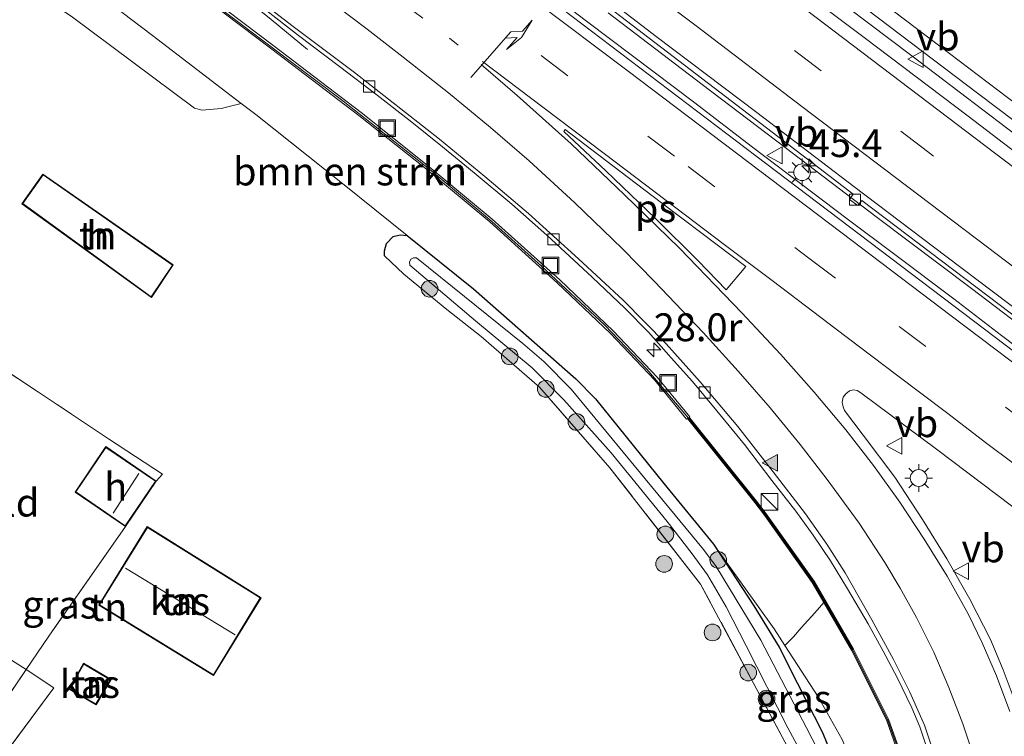
# Model space of a CAD drawing. Units: metres. Extents: x 153541 to 160000, y 462499 to 468753.
# Drawn here: x 158346 to 158434, y 464717 to 464781 of the extents above; entities that cross this region are included whole.
import ezdxf
from ezdxf.enums import TextEntityAlignment as Align

# ---------------------------------------------------------------- set-up
doc = ezdxf.new("R2010")
doc.units = ezdxf.units.M
for name, pattern in [('IE-TERREINAFSCHEIDING', [10, 8, -2]), ('VW-1-3_STREEP', [4, 1, -3]), ('VW-3-9_STREEP', [12, 3, -9])]:
    doc.linetypes.add(name, pattern=pattern)
doc.layers.get('0').update_dxf_attribs({"lineweight": 25})
for name, color, linetype, lineweight in [('B-ME-AM-KILOMETR-S-B1', 7, 'Continuous', 18), ('B-ME-BV-GELEIDECONSTRUCTIE-GELEIDERAIL-L-B1', 213, 'BV-GELEIDERAIL', 18), ('B-ME-GR-BOMENSTRUIKEN-GV-B6', 93, 'Continuous', 18), ('B-ME-GR-BOOM-S-B1', 93, 'Continuous', 18), ('B-ME-GW-INSTEEKWATERGANG-L-B1', 10, 'Continuous', 25), ('B-ME-GW-TEENLIJN-L-B1', 93, 'Continuous', 18), ('B-ME-IE-GRASLAND-GV-B6', 93, 'Continuous', 18), ('B-ME-IE-GRONDWERKLIJN-GROND_INGERICHT-GV-B6', 253, 'Continuous', 18), ('B-ME-IE-INRICHTINGSELEMENT-S-B1', 253, 'Continuous', 18), ('B-ME-IE-MEUBILAIR_WEGMEUBILAIR-LICHTMAST-S-B1', 8, 'Continuous', 18), ('B-ME-IE-TERREINAFSCHEIDING-DOORGANG-L-B1', 8, 'IE-TERREINAFSCHEIDING-KUNSTMATIG-OPEN', 18), ('B-ME-IE-TERREINAFSCHEIDING-RASTERHEKWERK-L-B1', 8, 'IE-TERREINAFSCHEIDING', 18), ('B-ME-KG-KADASTRAAL-DAKRAND-L-B1', 13, 'Continuous', 18), ('B-ME-KG-KADASTRAAL-NOKLIJN-L-B1', 13, 'Continuous', 18), ('B-ME-KW-GELUIDSWERING-GV-B6', 8, 'Continuous', 18), ('B-ME-KW-SCHERM-L-B1', 8, 'Continuous', 18), ('B-ME-OG-BEBOUWING-GV-B6', 173, 'Continuous', 18), ('B-ME-OG-WATER-GV-B6', 153, 'Continuous', 18), ('B-ME-VH-VERH_SOORT-BETON-OVERIG-GV-B6', 8, 'IE-TERREINAFSCHEIDING-NATUURLIJK-HOUTWAL', 18), ('B-ME-VH-VERH_SOORT-BITUMEN-GV-B6', 8, 'IE-TERREINAFSCHEIDING-NATUURLIJK-HOUTWAL', 18), ('B-ME-VV-KOLK-S-B1', 8, 'Continuous', 18), ('B-ME-VW-MARKERING-13STREEP-045-L-B1', 255, 'VW-1-3_STREEP', 18), ('B-ME-VW-MARKERING-39STREEP-015-L-B1', 255, 'VW-3-9_STREEP', 18), ('B-ME-VW-MARKERING-PIJLRE750-S-B1', 7, 'Continuous', 18), ('B-ME-VW-MARKERING-STREEP-015-L-B1', 7, 'Continuous', 18), ('B-ME-VW-MARKERING-VLAKMARK-GV-B6', 7, 'Continuous', 18), ('B-ME-VW-MARKERING-VLAKMARK-S-B1', 7, 'Continuous', 18), ('B-ME-VW-MEUBILAIR_WEGMEUBILAIR-VERKEERSBORD-S-B1', 8, 'Continuous', 18)]:
    doc.layers.add(name, color=color, linetype=linetype, lineweight=lineweight)
doc.styles.add('NLCS-ISO', font='NLCS-ISO.TTF')
doc.linetypes.add('BV-GELEIDERAIL', pattern='A,10,-3,[108,NLCS.SHX,S=1,R=0,X=0,Y=0],-3', length=16)
doc.linetypes.add('IE-TERREINAFSCHEIDING-KUNSTMATIG-OPEN', pattern='A,7,-1.5,[67,NLCS.SHX,S=0.75,R=0,X=0,Y=0],-1.5', length=10)
doc.linetypes.add('IE-TERREINAFSCHEIDING-NATUURLIJK-HOUTWAL', pattern='A,7,-1.5,[67,NLCS.SHX,S=0.75,R=45,X=0,Y=0],-1.5,7,-1.5,[70,NLCS.SHX,S=0.75,R=0,X=0,Y=0],-1.5', length=20)

# ---------------------------------------------------------------- blocks, each defined once
blk = doc.blocks.new('kast')
blk.add_line((-0.75, -0.75), (0.75, 0.75))
blk.add_lwpolyline([(-0.75, 0.75), (0.75, 0.75), (0.75, -0.75), (-0.75, -0.75)], close=True)
blk = doc.blocks.new('put')
for p, q in [((0.75, 0.75), (-0.75, 0.75)), ((-0.75, 0.75), (-0.75, -0.75)), ((0.75, -0.75), (0.75, 0.75)), ((-0.75, -0.75), (0.75, -0.75))]:
    blk.add_line(p, q)
blk.add_lwpolyline([(-0.625, 0.625), (0.625, 0.625), (0.625, -0.625), (-0.625, -0.625)], close=True)
blk = doc.blocks.new('verkeersbord')
for p, q in [((0, 0.75), (-0.75, -0.625)), ((0.75, -0.625), (0, 0.75)), ((-0.75, -0.625), (0.75, -0.625))]:
    blk.add_line(p, q)
blk = doc.blocks.new('boom')
blk.add_hatch(color=256).paths.add_polyline_path([(-0.75, 0, 1), (0.75, 0, 1)])
blk.add_circle((0, 0), 0.75)
blk = doc.blocks.new('hecto')
for p, q in [((0, 0.625), (-0.625, 0)), ((0, -0.625), (0, 0.625)), ((-0.625, 0), (0.625, 0)), ((0.625, 0), (0, -0.625))]:
    blk.add_line(p, q)
blk = doc.blocks.new('kolk')
blk.add_lwpolyline([(-0.5, -0.5), (0.5, -0.5), (0.5, 0.5), (-0.5, 0.5)], close=True)
blk = doc.blocks.new('verfsymbol')
for color in [252, 253]:
    blk.add_hatch(color=color).paths.add_polyline_path([(0.75, -0.625), (0, 0.75), (-0.75, -0.625)])
blk.add_lwpolyline([(0.75, -0.625), (0, 0.75), (-0.75, -0.625)], close=True)
blk = doc.blocks.new('lantaarnpaal')
for p, q in [((0, 0.75), (0, 1.25)), ((-0.75, 0), (-1.25, 0)), ((-0.884, 0.884), (-0.53, 0.53)), ((0.53, 0.53), (0.884, 0.884)), ((0.75, 0), (1.25, 0)), ((-0.53, -0.53), (-0.884, -0.884)), ((0, -0.75), (0, -1.25)), ((0.53, -0.53), (0.884, -0.884))]:
    blk.add_line(p, q)
blk.add_circle((0, 0), 0.75)
blk = doc.blocks.new('pijlr')
for p, q in [((0, 0, 0.1), (5.45, 0, 0.1)), ((5.45, -0.75, 0.1), (4.7, 0, 0.1)), ((6.2, -0.75, 0.1), (5.45, 0, 0.1)), ((4, -0.75, 0.1), (5.45, -0.75, 0.1)), ((5.7, -1.05, 0.1), (4, -0.75, 0.1)), ((7.5, -0.75, 0.1), (5.7, -1.05, 0.1)), ((7.5, -0.75, 0.1), (6.2, -0.75, 0.1))]:
    blk.add_line(p, q)

msp = doc.modelspace()

# ---------------------------------------------------------------- linework, layer by layer
at = {"layer": 'B-ME-BV-GELEIDECONSTRUCTIE-GELEIDERAIL-L-B1'}
for points in [[(158371.387, 464778.824, 9.381), (158368.119, 464781.501, 9.588), (158366.017, 464783.201, 9.702), (158363.934, 464784.832, 9.782), (158360.805, 464787.33, 9.913), (158358.659, 464788.968, 9.965), (158356.593, 464790.542, 10.031), (158354.595, 464792.033, 10.075), (158351.386, 464794.378, 10.117), (158348.173, 464796.753, 10.181), (158345.021, 464799.17, 10.215), (158342.919, 464800.807, 10.239), (158340.772, 464802.476, 10.263), (158338.756, 464804.147, 10.316), (158338.266, 464804.543, 10.316), (158336.225, 464806.113, 10.355)], [(158571.012, 464667.959, 8.23), (158564.658, 464672.77, 8.337), (158559.342, 464676.801, 8.396), (158551.832, 464682.471, 8.489), (158543.372, 464688.855, 8.671), (158534.748, 464695.362, 8.817), (158526.206, 464701.87, 8.952), (158517.829, 464708.242, 9.066), (158508.25, 464715.514, 9.248), (158499.802, 464721.923, 9.42), (158490.097, 464729.262, 9.581), (158480.634, 464736.475, 9.711), (158474.36, 464741.24, 9.81), (158468.005, 464746.048, 9.928), (158459.526, 464752.463, 10.03), (158450.065, 464759.688, 10.135), (158443.697, 464764.572, 10.206), (158434.133, 464771.795, 10.311), (158425.638, 464778.259, 10.426), (158416.035, 464785.528, 10.5)], [(158392.186, 464784.632, 10.472), (158396.448, 464781.354, 10.426), (158400.682, 464778.161, 10.407), (158406.031, 464774.117, 10.368), (158411.347, 464770.051, 10.316), (158416.63, 464766.044, 10.254), (158419.833, 464763.625, 10.222), (158424.11, 464760.407, 10.187), (158429.42, 464756.416, 10.149), (158433.704, 464753.147, 10.097), (158437.97, 464749.899, 10.078)], [(158439.486, 464750.88, 10.129), (158431.011, 464757.347, 10.213), (158422.518, 464763.737, 10.299), (158414.277, 464770.019, 10.341), (158406.816, 464775.674, 10.384), (158398.377, 464782.12, 10.415)]]:
    msp.add_polyline3d(points, dxfattribs=at)
at = {"layer": 'B-ME-GR-BOMENSTRUIKEN-GV-B6'}
for points in [[(158350.17, 464781.823, 4.895), (158340.808, 464787.974, 4.675), (158339.018, 464790.239, 4.72), (158338.681, 464791.192, 4.772), (158338.874, 464793.717, 5.045), (158347.57, 464787.614, 5.173), (158357.465, 464780.068, 5.161), (158365.447, 464773.959, 5.166), (158363.634, 464773.532, 5.109), (158361.934, 464773.373, 5.088), (158361.248, 464773.55, 5.067), (158350.17, 464781.823, 4.895)], [(158352.788, 464790.52, 9.542), (158368.198, 464778.835, 9.486), (158375.99, 464772.896, 9.414), (158381.918, 464768.183, 9.38), (158387.746, 464763.332, 9.346), (158393.805, 464757.875, 9.286), (158398.594, 464753.326, 9.196), (158402.542, 464749.159, 9.086), (158405.426, 464745.621, 8.988), (158405.507, 464745.679, 8.988), (158411.542, 464738.134, 8.915), (158412.416, 464736.993, 8.899), (158416.702, 464730.964, 8.847), (158417.75, 464729.16, 8.81), (158416.944, 464728.223, 7.644), (158415.717, 464726.875, 6.181), (158415.031, 464726.076, 5.164), (158414.245, 464725.31, 4.832), (158413.292, 464726.784, 4.806), (158407.846, 464734.41, 4.856), (158403.379, 464739.851, 4.81), (158397.236, 464747.437, 4.93), (158395.483, 464749.236, 4.893), (158386.306, 464757.335, 4.985), (158380.342, 464762.125, 5.085), (158374.525, 464766.797, 5.183)], [(158374.525, 464766.797, 5.183), (158366.747, 464772.965, 5.167), (158365.447, 464773.959, 5.166), (158357.465, 464780.068, 5.161), (158347.57, 464787.614, 5.173)]]:
    msp.add_polyline3d(points, dxfattribs=at)
at = {"layer": 'B-ME-GW-INSTEEKWATERGANG-L-B1'}
msp.add_polyline3d([(158380.039, 464758.629, 5.03), (158378.31, 464760.288, 5.015), (158378.292, 464760.726, 5.015), (158378.475, 464761.391, 5.015), (158379.075, 464762.031, 5.015), (158379.712, 464762.172, 5.015), (158380.342, 464762.125, 5.085), (158386.306, 464757.335, 4.985), (158395.483, 464749.236, 4.893), (158397.236, 464747.437, 4.93), (158403.379, 464739.851, 4.81), (158407.846, 464734.41, 4.856), (158411.459, 464728.875, 4.755), (158413.719, 464725.155, 4.719), (158415.359, 464721.943, 4.647), (158417.62, 464717.483, 4.611), (158419.968, 464711.756, 4.546)], dxfattribs=at)
at = {"layer": 'B-ME-GW-TEENLIJN-L-B1'}
for points in [[(158380.342, 464762.125, 5.085), (158374.525, 464766.797, 5.183), (158366.747, 464772.965, 5.167), (158365.447, 464773.959, 5.166), (158357.465, 464780.068, 5.161), (158347.57, 464787.614, 5.173), (158338.874, 464793.717, 5.045), (158333.138, 464797.243, 4.732), (158328.494, 464799.999, 4.406), (158327.819, 464800.506, 4.348), (158327.356, 464801.09, 4.308), (158327.126, 464801.585, 4.308), (158327.189, 464802.152, 4.308), (158327.597, 464802.929, 4.308), (158327.987, 464803.529, 4.346)], [(158407.846, 464734.41, 4.856), (158413.292, 464726.784, 4.806), (158414.245, 464725.31, 4.832), (158417.223, 464720.707, 4.916), (158419.392, 464716.864, 4.8), (158420.489, 464714.228, 4.792), (158421.243, 464711.654, 4.767), (158422.256, 464706.637, 4.767), (158422.676, 464704.091, 4.767), (158422.713, 464701.92, 4.767), (158422.126, 464694.746, 4.726), (158421.829, 464693.129, 4.705), (158420.789, 464689.359, 4.705), (158419.198, 464685.014, 4.705), (158417.325, 464681.069, 4.694), (158414.048, 464675.919, 4.555), (158411.722, 464672.819, 4.502), (158409.022, 464669.867, 4.32), (158405.443, 464666.879, 4.234), (158401.361, 464664.41, 4.352), (158397.931, 464662.651, 4.48), (158392.495, 464661.203, 4.318)]]:
    msp.add_polyline3d(points, dxfattribs=at)
at = {"layer": 'B-ME-IE-GRASLAND-GV-B6'}
for points in [[(158476.175, 464720.298, 8.771), (158460.218, 464732.436, 8.971), (158434.026, 464752.289, 9.346), (158411.644, 464769.255, 9.506), (158381.269, 464792.342, 9.686)], [(158425.099, 464714.315, 8.509), (158423.538, 464718.691, 8.601), (158420.414, 464724.968, 8.721), (158416.87, 464731.073, 8.847), (158412.576, 464737.112, 8.899), (158411.7, 464738.257, 8.915), (158405.648, 464745.79, 8.988), (158405.705, 464745.84, 8.988), (158402.793, 464749.38, 9.086), (158398.83, 464753.562, 9.196), (158394.031, 464758.12, 9.286), (158387.965, 464763.584, 9.346), (158382.129, 464768.442, 9.38), (158376.195, 464773.16, 9.414), (158368.4, 464779.101, 9.486), (158352.99, 464790.786, 9.542)], [(158411.92, 464789.804, 9.905), (158431.547, 464774.884, 9.68), (158448.846, 464761.855, 9.54), (158468.421, 464746.896, 9.2), (158483.443, 464735.419, 9.005), (158504.301, 464719.739, 8.65), (158520.371, 464707.478, 8.18), (158536.224, 464695.518, 8.045), (158553.574, 464682.336, 7.805), (158569.208, 464670.539, 7.525), (158588.26, 464656, 7.225), (158603.537, 464644.506, 6.985), (158602.196, 464642.911, 7.007), (158586.147, 464655.129, 7.292), (158574.31, 464663.974, 7.457), (158557.596, 464676.56, 7.687), (158535.996, 464692.857, 8.146), (158514.175, 464709.475, 8.487), (158485.507, 464731.213, 9.007)], [(158485.507, 464731.213, 9.007), (158473.772, 464740.164, 9.162), (158469.579, 464743.442, 9.212), (158458.034, 464752.119, 9.367), (158448.902, 464759.058, 9.542), (158439.83, 464765.865, 9.607), (158430.708, 464772.815, 9.737), (158421.364, 464779.881, 9.797), (158411.385, 464787.392, 9.808)], [(158393.19, 464786.647, 9.736), (158417.29, 464768.182, 9.588), (158420.388, 464765.837, 9.558), (158420.061, 464765.335, 9.502), (158420.797, 464764.799, 9.484), (158421.156, 464765.255, 9.55), (158439.651, 464751.252, 9.368)], [(158364.085, 464785.162, 9.414), (158370.58, 464780.065, 9.411), (158374.26, 464777.282, 9.371), (158377.642, 464774.714, 9.378), (158380.75, 464772.294, 9.378), (158383.517, 464770.074, 9.393), (158386.36, 464767.753, 9.375), (158389.724, 464764.927, 9.342), (158392.887, 464762.13, 9.288), (158396.936, 464758.376, 9.195), (158399.889, 464755.593, 9.18), (158402.011, 464753.425, 9.097), (158404.051, 464751.134, 9.009), (158405.968, 464749.005, 9.02), (158408.133, 464746.379, 8.969), (158410.612, 464743.344, 8.914), (158413.082, 464740.125, 8.838), (158415.231, 464737.35, 8.784), (158416.793, 464735.195, 8.802), (158418.354, 464732.897, 8.766), (158419.876, 464730.391, 8.678), (158421.73, 464727.248, 8.637), (158423.077, 464724.805, 8.522), (158424.32, 464722.425, 8.513), (158425.632, 464719.703, 8.48), (158426.349, 464718.005, 8.485), (158427.12, 464715.762, 8.393)], [(158416.99, 464711.506, 4.696), (158406.68, 464730.815, 4.816), (158398.545, 464741.251, 4.937), (158392.21, 464748.508, 5.028), (158386.977, 464753.041, 5.02), (158383.906, 464755.473, 5.013), (158380.039, 464758.629, 5.03), (158378.31, 464760.288, 5.015), (158378.292, 464760.726, 5.015), (158378.475, 464761.391, 5.015), (158379.075, 464762.031, 5.015), (158379.712, 464762.172, 5.015), (158380.342, 464762.125, 5.085), (158386.306, 464757.335, 4.985), (158395.483, 464749.236, 4.893), (158397.236, 464747.437, 4.93), (158403.379, 464739.851, 4.81), (158407.846, 464734.41, 4.856), (158411.459, 464728.875, 4.755), (158413.719, 464725.155, 4.719), (158415.359, 464721.943, 4.647), (158417.62, 464717.483, 4.611), (158419.968, 464711.756, 4.546)], [(158418.75, 464712.923, 4.296), (158416.193, 464717.906, 4.332), (158412.085, 464725.77, 4.512), (158408.076, 464732.407, 4.519), (158406.937, 464733.911, 4.563), (158395.056, 464748.317, 4.829), (158392.596, 464750.8, 4.829), (158390.725, 464752.418, 4.836), (158381.19, 464760.103, 4.873), (158380.909, 464760.118, 4.866), (158380.666, 464759.978, 4.861), (158380.539, 464759.727, 4.858), (158380.57, 464759.448, 4.86), (158386.475, 464754.465, 4.841), (158391.558, 464750.227, 4.715), (158394.398, 464747.353, 4.701), (158398.644, 464742.608, 4.701), (158403.675, 464736.423, 4.512), (158405.937, 464733.541, 4.512), (158407.314, 464731.656, 4.491), (158408.961, 464728.775, 4.433), (158410.783, 464725.277, 4.419), (158414.503, 464717.922, 4.282), (158417.001, 464713.289, 4.181)], [(158435.009, 464720, 8.732), (158433.833, 464723.12, 8.825), (158432.702, 464725.851, 8.857), (158430.859, 464729.461, 8.935), (158428.787, 464733.092, 9.013), (158426.599, 464736.62, 9.104), (158424.107, 464740.405, 9.2), (158421.284, 464744.195, 9.219), (158419.589, 464746.396, 9.286), (158419.468, 464746.732, 9.277), (158419.392, 464747.162, 9.286), (158419.493, 464747.589, 9.301), (158419.712, 464747.904, 9.286), (158420.048, 464748.155, 9.272), (158420.41, 464748.249, 9.277), (158420.739, 464748.192, 9.267), (158421.058, 464747.996, 9.267), (158427.867, 464742.931, 9.224), (158436.042, 464736.724, 9.152)], [(158419.968, 464711.756, 4.546), (158417.62, 464717.483, 4.611), (158415.359, 464721.943, 4.647), (158413.719, 464725.155, 4.719), (158411.459, 464728.875, 4.755), (158407.846, 464734.41, 4.856), (158413.292, 464726.784, 4.806), (158414.245, 464725.31, 4.832), (158417.223, 464720.707, 4.916), (158419.392, 464716.864, 4.8), (158420.489, 464714.228, 4.792), (158421.243, 464711.654, 4.767), (158422.256, 464706.637, 4.767), (158419.557, 464708.154, 4.515), (158420.052, 464708.868, 4.525), (158420.258, 464709.687, 4.539), (158420.354, 464710.181, 4.546), (158419.968, 464711.756, 4.546)], [(158420.489, 464714.228, 4.792), (158419.392, 464716.864, 4.8), (158417.223, 464720.707, 4.916), (158414.245, 464725.31, 4.832), (158415.031, 464726.076, 5.164), (158415.717, 464726.875, 6.181), (158416.944, 464728.223, 7.644), (158417.75, 464729.16, 8.81), (158420.238, 464724.873, 8.721), (158423.354, 464718.613, 8.601), (158424.907, 464714.259, 8.509), (158426.223, 464708.614, 8.363), (158426.874, 464702.499, 8.251), (158424.105, 464705.011, 5.613), (158422.256, 464706.637, 4.767), (158421.243, 464711.654, 4.767), (158420.489, 464714.228, 4.792)], [(158328.671, 464697.227, 4.274), (158337.792, 464710.834, 4.386), (158346.151, 464723.14, 4.378), (158348.626, 464721.486, 4.386), (158341.9, 464712.447, 4.482), (158340.021, 464709.495, 4.448), (158332.359, 464697.946, 4.378), (158332.882, 464695.034, 4.374), (158341.9, 464689.64, 4.318), (158347.024, 464686.612, 4.39), (158352.063, 464684.583, 4.346), (158351.905, 464684.317, 4.248), (158346.905, 464686.336, 4.232), (158343.164, 464688.588, 4.248), (158338.285, 464691.451, 4.414), (158332.789, 464694.676, 4.281), (158330.651, 464696.01, 4.291), (158328.671, 464697.227, 4.274)]]:
    msp.add_polyline3d(points, dxfattribs=at)
at = {"layer": 'B-ME-IE-GRONDWERKLIJN-GROND_INGERICHT-GV-B6'}
for points in [[(158350.17, 464781.823, 4.895), (158361.248, 464773.55, 5.067), (158361.934, 464773.373, 5.088), (158363.634, 464773.532, 5.109), (158365.447, 464773.959, 5.166), (158366.747, 464772.965, 5.167), (158374.525, 464766.797, 5.183), (158380.342, 464762.125, 5.085), (158379.712, 464762.172, 5.015), (158379.075, 464762.031, 5.015), (158378.475, 464761.391, 5.015), (158378.292, 464760.726, 5.015), (158378.31, 464760.288, 5.015), (158380.039, 464758.629, 5.03), (158383.906, 464755.473, 5.013), (158386.977, 464753.041, 5.02), (158392.21, 464748.508, 5.028), (158398.545, 464741.251, 4.937), (158406.68, 464730.815, 4.816), (158416.99, 464711.506, 4.696)], [(158357.38, 464756.543, 4.969), (158359.34, 464759.471, 4.969), (158347.642, 464767.629, 4.969), (158345.755, 464764.964, 4.969), (158357.38, 464756.543, 4.969)], [(158329.611, 464734.066, 4.409), (158334.143, 464741.725, 4.439), (158339.463, 464750.802, 4.423), (158340.585, 464752.471, 4.703), (158350.206, 464746.06, 4.839), (158353.531, 464743.856, 4.864), (158358.39, 464740.687, 4.854), (158357.819, 464740.063, 4.39), (158353.274, 464743.157, 4.39), (158350.541, 464739.071, 4.39), (158355.05, 464735.977, 4.39), (158348.16, 464726.138, 4.348), (158346.151, 464723.14, 4.378), (158343.818, 464724.622, 4.409), (158329.611, 464734.066, 4.409)], [(158348.16, 464726.138, 4.348), (158355.05, 464735.977, 4.39), (158357.819, 464740.063, 4.39), (158358.39, 464740.687, 4.854), (158353.531, 464743.856, 4.864), (158350.206, 464746.06, 4.839), (158340.585, 464752.471, 4.703)], [(158352.649, 464728.922, 4.288), (158362.964, 464722.61, 4.564), (158367.221, 464729.595, 4.534), (158357.006, 464735.98, 4.312), (158352.649, 464728.922, 4.288)], [(158313.435, 464706.762, 4.341), (158326.008, 464727.976, 4.386), (158329.611, 464734.066, 4.409), (158343.818, 464724.622, 4.409), (158346.151, 464723.14, 4.378), (158337.792, 464710.834, 4.386), (158328.671, 464697.227, 4.274), (158316.319, 464704.842, 4.423), (158313.435, 464706.762, 4.341)], [(158341.9, 464712.447, 4.482), (158348.626, 464721.486, 4.386), (158346.151, 464723.14, 4.378), (158348.16, 464726.138, 4.348)], [(158349.993, 464721.379, 4.394), (158352.422, 464719.988, 4.394), (158353.753, 464722.243, 4.394), (158351.286, 464723.705, 4.394), (158349.993, 464721.379, 4.394)]]:
    msp.add_polyline3d(points, dxfattribs=at)
at = {"layer": 'B-ME-IE-TERREINAFSCHEIDING-DOORGANG-L-B1'}
msp.add_polyline3d([(158348.16, 464726.138, 4.348), (158346.151, 464723.14, 4.378), (158343.818, 464724.622, 4.409)], dxfattribs=at)
at = {"layer": 'B-ME-IE-TERREINAFSCHEIDING-RASTERHEKWERK-L-B1'}
msp.add_line((158355.05, 464735.977, 4.39), (158348.16, 464726.138, 4.348), dxfattribs=at)
for points in [[(158379.306, 464661.338, 4.248), (158380.175, 464661.48, 4.212), (158385.577, 464661.944, 4.194), (158390.337, 464662.561, 4.176), (158393.29, 464668.341, 4.368), (158399.87, 464681.129, 4.44), (158407.149, 464694.167, 4.518), (158413.492, 464705.296, 4.548), (158416.99, 464711.506, 4.696), (158406.68, 464730.815, 4.816), (158398.545, 464741.251, 4.937), (158392.21, 464748.508, 5.028), (158386.977, 464753.041, 5.02), (158383.906, 464755.473, 5.013), (158380.039, 464758.629, 5.03)], [(158310.919, 464737.093, 4.304), (158314.774, 464743.02, 4.29), (158317.348, 464741.381, 4.346), (158324.911, 464753.644, 4.298), (158331.08, 464750.265, 4.424), (158335.307, 464756.171, 4.556), (158340.585, 464752.471, 4.703), (158350.206, 464746.06, 4.839), (158353.531, 464743.856, 4.864), (158358.39, 464740.687, 4.854), (158357.819, 464740.063, 4.39)], [(158346.151, 464723.14, 4.378), (158337.792, 464710.834, 4.386), (158328.671, 464697.227, 4.274)], [(158348.626, 464721.486, 4.386), (158341.9, 464712.447, 4.482), (158342.984, 464710.145, 4.478), (158355.97, 464701.762, 4.53), (158360.865, 464698.309, 4.54), (158353.414, 464686.512, 4.492), (158352.063, 464684.583, 4.346), (158347.024, 464686.612, 4.39), (158341.9, 464689.64, 4.318), (158332.882, 464695.034, 4.374), (158332.359, 464697.946, 4.378), (158340.021, 464709.495, 4.448)]]:
    msp.add_polyline3d(points, dxfattribs=at)
at = {"layer": 'B-ME-KG-KADASTRAAL-DAKRAND-L-B1'}
for points in [[(158347.653, 464767.56, 7.347), (158345.824, 464764.976, 7.045), (158357.367, 464756.614, 7.021), (158359.271, 464759.458, 7.231), (158347.653, 464767.56, 7.347)], [(158353.288, 464743.087, 6.377), (158350.61, 464739.084, 6.263), (158355.037, 464736.046, 6.083), (158357.75, 464740.05, 6.279), (158353.288, 464743.087, 6.377)], [(158357.022, 464735.911, 5.646), (158352.719, 464728.938, 5.652), (158362.947, 464722.679, 5.636), (158367.152, 464729.579, 5.652), (158357.022, 464735.911, 5.646)], [(158351.305, 464723.636, 6.454), (158350.061, 464721.398, 6.332), (158352.404, 464720.056, 6.34), (158353.685, 464722.226, 6.446), (158351.305, 464723.636, 6.454)]]:
    msp.add_polyline3d(points, dxfattribs=at)
at = {"layer": 'B-ME-KG-KADASTRAAL-NOKLIJN-L-B1'}
for p, q in [((158353.946, 464737.188, 6.948), (158356.249, 464740.75, 7.058)), ((158364.907, 464726.274, 6.914), (158355.048, 464732.258, 6.914))]:
    msp.add_line(p, q, dxfattribs=at)
at = {"layer": 'B-ME-KW-GELUIDSWERING-GV-B6'}
for points in [[(158423.354, 464718.613, 8.601), (158420.238, 464724.873, 8.721), (158417.75, 464729.16, 8.81), (158416.702, 464730.964, 8.847), (158412.416, 464736.993, 8.899), (158411.542, 464738.134, 8.915), (158405.507, 464745.679, 8.988), (158405.426, 464745.621, 8.988), (158402.542, 464749.159, 9.086), (158398.594, 464753.326, 9.196), (158393.805, 464757.875, 9.286), (158387.746, 464763.332, 9.346), (158381.918, 464768.183, 9.38), (158375.99, 464772.896, 9.414), (158368.198, 464778.835, 9.486), (158352.788, 464790.52, 9.542)], [(158352.99, 464790.786, 9.542), (158368.4, 464779.101, 9.486), (158376.195, 464773.16, 9.414), (158382.129, 464768.442, 9.38), (158387.965, 464763.584, 9.346), (158394.031, 464758.12, 9.286), (158398.83, 464753.562, 9.196), (158402.793, 464749.38, 9.086), (158405.705, 464745.84, 8.988), (158405.648, 464745.79, 8.988), (158411.7, 464738.257, 8.915), (158412.576, 464737.112, 8.899), (158416.87, 464731.073, 8.847), (158420.414, 464724.968, 8.721), (158423.538, 464718.691, 8.601), (158425.099, 464714.315, 8.509)], [(158341.096, 464665.999, 5.129), (158354.458, 464660.721, 5.547), (158363.739, 464657.896, 5.821), (158374.023, 464655.914, 5.915), (158378.973, 464655.756, 6.151), (158383.301, 464655.907, 6.321), (158391.4, 464657.216, 6.496), (158394.461, 464658.126, 6.576), (158397.696, 464659.088, 6.661), (158402.54, 464661.254, 6.777), (158407.476, 464664.063, 6.961), (158413.733, 464669.205, 7.191), (158418.806, 464675.016, 7.407), (158422.99, 464682.172, 7.679), (158425.688, 464690.28, 7.919), (158426.903, 464696.174, 8.165), (158426.874, 464702.499, 8.251), (158426.223, 464708.614, 8.363), (158424.907, 464714.259, 8.509), (158423.354, 464718.613, 8.601)]]:
    msp.add_polyline3d(points, dxfattribs=at)
at = {"layer": 'B-ME-KW-SCHERM-L-B1'}
msp.add_polyline3d([(158425.003, 464714.287, 12.003), (158423.446, 464718.652, 12.003), (158420.326, 464724.92, 12.037), (158416.786, 464731.019, 12.129), (158412.496, 464737.053, 12.197), (158411.621, 464738.196, 12.197), (158405.43, 464745.897, 12.435), (158401.858, 464750.112, 12.74), (158398.04, 464754.095, 12.794), (158392.409, 464759.354, 12.818), (158387.939, 464763.378, 12.696), (158382.526, 464767.912, 13.116), (158374.457, 464774.303, 13.146), (158359.912, 464785.288, 13.114)], dxfattribs=at)
at = {"layer": 'B-ME-OG-BEBOUWING-GV-B6'}
for points in [[(158357.38, 464756.543, 4.969), (158345.755, 464764.964, 4.969), (158347.642, 464767.629, 4.969), (158359.34, 464759.471, 4.969), (158357.38, 464756.543, 4.969)], [(158350.541, 464739.071, 4.39), (158353.274, 464743.157, 4.39), (158357.819, 464740.063, 4.39), (158355.05, 464735.977, 4.39), (158350.541, 464739.071, 4.39)], [(158352.649, 464728.922, 4.288), (158357.006, 464735.98, 4.312), (158367.221, 464729.595, 4.534), (158362.964, 464722.61, 4.564), (158352.649, 464728.922, 4.288)], [(158349.993, 464721.379, 4.394), (158351.286, 464723.705, 4.394), (158353.753, 464722.243, 4.394), (158352.422, 464719.988, 4.394), (158349.993, 464721.379, 4.394)]]:
    msp.add_polyline3d(points, dxfattribs=at)
at = {"layer": 'B-ME-OG-WATER-GV-B6'}
msp.add_polyline3d([(158417.001, 464713.289, 4.181), (158414.503, 464717.922, 4.282), (158410.783, 464725.277, 4.419), (158408.961, 464728.775, 4.433), (158407.314, 464731.656, 4.491), (158405.937, 464733.541, 4.512), (158403.675, 464736.423, 4.512), (158398.644, 464742.608, 4.701), (158394.398, 464747.353, 4.701), (158391.558, 464750.227, 4.715), (158386.475, 464754.465, 4.841), (158380.57, 464759.448, 4.86), (158380.539, 464759.727, 4.858), (158380.666, 464759.978, 4.861), (158380.909, 464760.118, 4.866), (158381.19, 464760.103, 4.873), (158390.725, 464752.418, 4.836), (158392.596, 464750.8, 4.829), (158395.056, 464748.317, 4.829), (158406.937, 464733.911, 4.563), (158408.076, 464732.407, 4.519), (158412.085, 464725.77, 4.512), (158416.193, 464717.906, 4.332), (158418.75, 464712.923, 4.296)], dxfattribs=at)
at = {"layer": 'B-ME-VH-VERH_SOORT-BETON-OVERIG-GV-B6'}
for points in [[(158363.519, 464785.972, 9.42), (158370.102, 464780.891, 9.435), (158375.609, 464776.738, 9.37), (158383.238, 464770.761, 9.405), (158387.314, 464767.408, 9.4), (158391.232, 464764.095, 9.35), (158395.72, 464760.024, 9.25), (158399.731, 464756.297, 9.22), (158403.578, 464752.375, 9.145), (158406.63, 464748.986, 9.07), (158410.017, 464744.962, 8.965), (158413.192, 464740.9, 8.89), (158416.101, 464737.136, 8.86), (158418.001, 464734.414, 8.83), (158419.65, 464731.825, 8.775), (158422.05, 464727.609, 8.662), (158424.005, 464724.043, 8.554), (158425.465, 464721.104, 8.508), (158426.779, 464718.156, 8.462), (158427.74, 464715.284, 8.411)], [(158483.847, 464717.712, 8.658), (158464.283, 464732.576, 9.055), (158452.425, 464741.566, 9.206), (158451.997, 464740.998, 9.212), (158451.451, 464741.387, 9.212), (158451.882, 464741.979, 9.212), (158439.651, 464751.252, 9.368), (158421.156, 464765.255, 9.55), (158420.797, 464764.799, 9.484), (158420.061, 464765.335, 9.502), (158420.388, 464765.837, 9.558), (158417.29, 464768.182, 9.588), (158393.19, 464786.647, 9.736)], [(158394.459, 464786.325, 9.753), (158402.68, 464779.996, 9.656), (158411.728, 464773.159, 9.569), (158420.431, 464766.512, 9.509), (158428.694, 464760.27, 9.449), (158437.251, 464753.786, 9.412), (158446.849, 464746.499, 9.284), (158456.194, 464739.43, 9.127), (158465.79, 464732.089, 9.073), (158473.15, 464726.496, 8.914), (158480.741, 464720.756, 8.784), (158491.006, 464712.959, 8.638), (158501.462, 464705.106, 8.404), (158511.137, 464697.749, 8.235), (158520.038, 464690.948, 8.108), (158528.949, 464684.2, 7.95), (158536.919, 464678.199, 7.844), (158545.647, 464671.594, 7.658), (158553.89, 464665.329, 7.534), (158557.514, 464662.513, 7.452), (158564.745, 464657.059, 7.353), (158571.8, 464651.778, 7.233)], [(158427.12, 464715.762, 8.393), (158426.349, 464718.005, 8.485), (158425.632, 464719.703, 8.48), (158424.32, 464722.425, 8.513), (158423.077, 464724.805, 8.522), (158421.73, 464727.248, 8.637), (158419.876, 464730.391, 8.678), (158418.354, 464732.897, 8.766), (158416.793, 464735.195, 8.802), (158415.231, 464737.35, 8.784), (158413.082, 464740.125, 8.838), (158410.612, 464743.344, 8.914), (158408.133, 464746.379, 8.969), (158405.968, 464749.005, 9.02), (158404.051, 464751.134, 9.009), (158402.011, 464753.425, 9.097), (158399.889, 464755.593, 9.18), (158396.936, 464758.376, 9.195), (158392.887, 464762.13, 9.288), (158389.724, 464764.927, 9.342), (158386.36, 464767.753, 9.375), (158383.517, 464770.074, 9.393), (158380.75, 464772.294, 9.378), (158377.642, 464774.714, 9.378), (158374.26, 464777.282, 9.371), (158370.58, 464780.065, 9.411), (158364.085, 464785.162, 9.414)]]:
    msp.add_polyline3d(points, dxfattribs=at)
at = {"layer": 'B-ME-VH-VERH_SOORT-BITUMEN-GV-B6'}
for points in [[(158381.269, 464792.342, 9.686), (158411.644, 464769.255, 9.506), (158434.026, 464752.289, 9.346), (158460.218, 464732.436, 8.971), (158476.175, 464720.298, 8.771), (158495.647, 464705.575, 8.626), (158516.768, 464689.551, 8.151), (158539.25, 464672.479, 7.781), (158556.904, 464659.136, 7.541), (158570.034, 464649.196, 7.041), (158583.89, 464638.779, 7.041), (158583.756, 464638.574, 7.157), (158589.924, 464633.922, 7.063), (158592.779, 464631.72, 6.966), (158580.283, 464616.872, 6.67)], [(158483.443, 464735.419, 9.005), (158468.421, 464746.896, 9.2), (158448.846, 464761.855, 9.54), (158431.547, 464774.884, 9.68), (158411.92, 464789.804, 9.905)], [(158411.385, 464787.392, 9.808), (158421.364, 464779.881, 9.797), (158430.708, 464772.815, 9.737), (158439.83, 464765.865, 9.607), (158448.902, 464759.058, 9.542), (158458.034, 464752.119, 9.367), (158469.579, 464743.442, 9.212), (158473.772, 464740.164, 9.162), (158485.507, 464731.213, 9.007), (158514.175, 464709.475, 8.487), (158535.996, 464692.857, 8.146), (158557.596, 464676.56, 7.687), (158574.31, 464663.974, 7.457)], [(158427.74, 464715.284, 8.411), (158426.779, 464718.156, 8.462), (158425.465, 464721.104, 8.508), (158424.005, 464724.043, 8.554), (158422.05, 464727.609, 8.662), (158419.65, 464731.825, 8.775), (158418.001, 464734.414, 8.83), (158416.101, 464737.136, 8.86), (158413.192, 464740.9, 8.89), (158410.017, 464744.962, 8.965), (158406.63, 464748.986, 9.07), (158403.578, 464752.375, 9.145), (158399.731, 464756.297, 9.22), (158395.72, 464760.024, 9.25), (158391.232, 464764.095, 9.35), (158387.314, 464767.408, 9.4), (158383.238, 464770.761, 9.405), (158375.609, 464776.738, 9.37), (158370.102, 464780.891, 9.435), (158363.519, 464785.972, 9.42)], [(158465.79, 464732.089, 9.073), (158456.194, 464739.43, 9.127), (158446.849, 464746.499, 9.284), (158437.251, 464753.786, 9.412), (158428.694, 464760.27, 9.449), (158420.431, 464766.512, 9.509), (158411.728, 464773.159, 9.569), (158402.68, 464779.996, 9.656), (158394.459, 464786.325, 9.753)], [(158436.042, 464736.724, 9.152), (158427.867, 464742.931, 9.224), (158421.058, 464747.996, 9.267), (158420.739, 464748.192, 9.267), (158420.41, 464748.249, 9.277), (158420.048, 464748.155, 9.272), (158419.712, 464747.904, 9.286), (158419.493, 464747.589, 9.301), (158419.392, 464747.162, 9.286), (158419.468, 464746.732, 9.277), (158419.589, 464746.396, 9.286), (158421.284, 464744.195, 9.219), (158424.107, 464740.405, 9.2), (158426.599, 464736.62, 9.104), (158428.787, 464733.092, 9.013), (158430.859, 464729.461, 8.935), (158432.702, 464725.851, 8.857), (158433.833, 464723.12, 8.825), (158435.009, 464720, 8.732)]]:
    msp.add_polyline3d(points, dxfattribs=at)
at = {"layer": 'B-ME-VW-MARKERING-13STREEP-045-L-B1'}
msp.add_polyline3d([(158384.924, 464779.217, 9.648), (158378.337, 464784.2, 9.708), (158370.324, 464790.26, 9.715), (158360.439, 464797.733, 9.746), (158351.525, 464804.528, 9.773), (158340.495, 464812.814, 9.798)], dxfattribs=at)
at = {"layer": 'B-ME-VW-MARKERING-39STREEP-015-L-B1'}
for points in [[(158606.707, 464648.272, 6.919), (158588.381, 464662.117, 7.225), (158570.055, 464675.962, 7.531), (158543.852, 464695.792, 8.009), (158524.778, 464710.27, 8.34), (158505.704, 464724.749, 8.671), (158486.67, 464739.224, 8.961), (158467.635, 464753.699, 9.251), (158447.378, 464769.076, 9.466), (158427.121, 464784.453, 9.681), (158408.043, 464798.959, 9.875), (158379.419, 464820.668, 10.007), (158356.851, 464837.753, 10.055)], [(158599.15, 464639.292, 7.07), (158568.897, 464662.165, 7.523), (158552.636, 464674.479, 7.813), (158536.375, 464686.792, 8.104), (158516.375, 464701.96, 8.431), (158496.375, 464717.129, 8.757), (158466.386, 464739.817, 9.205), (158446.718, 464754.738, 9.44), (158427.05, 464769.659, 9.675), (158400.969, 464789.451, 9.883), (158391.468, 464796.666, 9.974), (158381.869, 464803.924, 10.011), (158372.344, 464811.153, 10.061), (158362.831, 464818.355, 10.075), (158353.522, 464825.439, 10.089), (158350.344, 464827.851, 10.106)], [(158382.808, 464785.502, 9.766), (158392.361, 464778.272, 9.709), (158405.573, 464768.3, 9.571), (158416.385, 464760.089, 9.485), (158424.495, 464753.952, 9.415), (158435.252, 464745.789, 9.338), (158437.939, 464743.739, 9.264), (158446.089, 464737.569, 9.172), (158456.879, 464729.396, 9.042), (158467.601, 464721.24, 8.918), (158478.391, 464713.058, 8.748), (158488.791, 464705.165, 8.608), (158498.978, 464697.462, 8.42), (158509.187, 464689.714, 8.246), (158519.374, 464681.987, 8.091), (158529.597, 464674.272, 7.947), (158539.773, 464666.548, 7.811), (158550.001, 464658.809, 7.625), (158560.211, 464651.062, 7.413), (158570.406, 464643.278, 7.278), (158580.6, 464635.511, 7.147), (158590.008, 464628.429, 7.081)]]:
    msp.add_polyline3d(points, dxfattribs=at)
at = {"layer": 'B-ME-VW-MARKERING-STREEP-015-L-B1'}
for points in [[(158354.865, 464834.731, 10.133), (158377.826, 464817.327, 10.062), (158407.331, 464794.91, 9.838), (158428.15, 464779.108, 9.671), (158448.969, 464763.307, 9.503), (158471.278, 464746.371, 9.211), (158490.349, 464731.861, 8.91), (158506.942, 464719.256, 8.628), (158523.535, 464706.65, 8.347), (158540.128, 464694.045, 8.065), (158556.415, 464681.716, 7.803), (158572.702, 464669.386, 7.541), (158604.368, 464645.493, 7.055)], [(158352.354, 464830.909, 10.146), (158355.231, 464828.728, 10.146), (158366.535, 464820.099, 10.099), (158377.402, 464811.812, 10.125), (158390.073, 464802.198, 10.076), (158396.175, 464797.575, 10.029), (158412.728, 464785.024, 9.875), (158441.625, 464763.04, 9.678), (158459.415, 464749.578, 9.406), (158477.204, 464736.115, 9.134), (158493.922, 464723.468, 8.857), (158510.64, 464710.821, 8.58), (158529.488, 464696.501, 8.275), (158548.336, 464682.181, 7.97), (158564.791, 464669.758, 7.696), (158581.245, 464657.334, 7.423), (158601.455, 464642.031, 7.107)], [(158574.229, 464653.625, 7.327), (158567.759, 464658.515, 7.447), (158562.468, 464662.517, 7.563), (158556.488, 464667.043, 7.649), (158551.15, 464671.088, 7.731), (158543.261, 464677.021, 7.86), (158535.419, 464682.976, 8.03), (158527.878, 464688.729, 8.145), (158519.981, 464694.717, 8.278), (158511.297, 464701.307, 8.407), (158502.135, 464708.257, 8.591), (158493.641, 464714.719, 8.729), (158483.97, 464722.012, 8.904), (158472.173, 464730.957, 9.06), (158466.561, 464735.186, 9.116), (158457.378, 464742.147, 9.25), (158449.013, 464748.479, 9.392), (158440.87, 464754.672, 9.498), (158432.447, 464761.059, 9.553), (158424.175, 464767.33, 9.627), (158415.78, 464773.707, 9.705), (158406.269, 464780.927, 9.792), (158391.443, 464792.138, 9.948)], [(158370.989, 464785.025, 9.623), (158376.748, 464780.647, 9.616), (158379.971, 464778.137, 9.573), (158384.063, 464774.933, 9.553), (158387.828, 464771.803, 9.517), (158391.287, 464768.83, 9.477), (158395.395, 464765.039, 9.423), (158399.631, 464760.944, 9.385), (158402.555, 464757.995, 9.344), (158406.909, 464753.415, 9.226), (158410.066, 464749.947, 9.195), (158412.92, 464746.627, 9.15), (158415.607, 464743.339, 9.108), (158418.04, 464740.198, 9.047), (158420.906, 464736.274, 8.986), (158423.224, 464732.753, 8.903), (158424.608, 464730.459, 8.853), (158426.064, 464727.812, 8.794), (158427.624, 464724.711, 8.739), (158428.97, 464721.53, 8.645), (158430.235, 464718.258, 8.585), (158431.287, 464715.027, 8.525)], [(158592.301, 464631.153, 7.043), (158585.084, 464636.645, 7.16), (158577.424, 464642.461, 7.264), (158568.9, 464648.945, 7.375), (158561.106, 464654.888, 7.477), (158551.857, 464661.891, 7.64), (158543.548, 464668.202, 7.783), (158536.724, 464673.333, 7.878), (158530.774, 464677.858, 8.001), (158521.326, 464685.003, 8.14), (158512.062, 464692.011, 8.283), (158502.8, 464699.061, 8.423), (158491.879, 464707.337, 8.626), (158481.303, 464715.364, 8.785), (158471.306, 464722.948, 8.936), (158462.109, 464729.926, 9.07), (158451.199, 464738.22, 9.208), (158444.707, 464743.133, 9.286), (158438.367, 464747.944, 9.356), (158429.18, 464754.892, 9.443), (158419.256, 464762.425, 9.537), (158410.898, 464768.766, 9.627), (158400.184, 464776.866, 9.687), (158391.836, 464783.156, 9.74)], [(158386.973, 464777.481, 9.641), (158390.199, 464774.681, 9.633), (158395.047, 464770.344, 9.569), (158399.832, 464765.805, 9.489), (158404.788, 464760.964, 9.421), (158410.392, 464755.179, 9.369), (158413.856, 464751.474, 9.341), (158416.885, 464748.05, 9.273), (158419.73, 464744.652, 9.213), (158422.201, 464741.466, 9.186), (158424.568, 464738.168, 9.137), (158426.739, 464734.854, 9.055), (158428.802, 464731.528, 8.997), (158430.719, 464728.097, 8.921), (158431.959, 464725.534, 8.849), (158433.235, 464722.582, 8.781), (158434.445, 464719.387, 8.741)], [(158436.853, 464740.076, 9.231), (158432.389, 464743.452, 9.272), (158428.744, 464746.222, 9.296), (158424.263, 464749.603, 9.341), (158418.851, 464753.701, 9.406), (158416.088, 464755.799, 9.421), (158413.093, 464758.062, 9.478), (158408.902, 464761.221, 9.477), (158404.468, 464764.594, 9.513), (158398.01, 464769.48, 9.581), (158392.526, 464773.629, 9.613), (158387.114, 464777.729, 9.642)]]:
    msp.add_polyline3d(points, dxfattribs=at)
at = {"layer": 'B-ME-VW-MARKERING-VLAKMARK-GV-B6'}
msp.add_polyline3d([(158410.75, 464759.332, 9.432), (158408.98, 464757.227, 9.409), (158406.453, 464759.827, 9.405), (158402.672, 464763.611, 9.474), (158398.186, 464767.929, 9.519), (158394.391, 464771.45, 9.573), (158394.517, 464771.63, 9.584), (158399.416, 464767.891, 9.535), (158403.165, 464765.043, 9.485), (158406.828, 464762.288, 9.447), (158410.75, 464759.332, 9.432)], dxfattribs=at)

# ---------------------------------------------------------------- block references
at = {"layer": 'B-ME-AM-KILOMETR-S-B1', "rotation": 90}
for p in [(158416.393, 464768.376, 10.3), (158402.477, 464751.845, 9.063)]:
    msp.add_blockref('hecto', p, dxfattribs=at)
at = {"layer": 'B-ME-GR-BOOM-S-B1', "rotation": 90}
for p in [(158382.355, 464757.334, 4.921), (158389.553, 464751.258, 4.957), (158392.775, 464748.347, 5.001), (158395.538, 464745.371, 4.851), (158403.516, 464735.279, 4.617), (158403.406, 464732.626, 4.643), (158408.263, 464732.981, 4.676), (158407.755, 464726.471, 4.626), (158410.958, 464722.867, 4.541), (158412.601, 464720.527, 4.515)]:
    msp.add_blockref('boom', p, dxfattribs=at)
at = {"layer": 'B-ME-IE-INRICHTINGSELEMENT-S-B1', "rotation": 90}
for name, p in [('put', (158378.548, 464771.762, 9.392)), ('put', (158393.199, 464759.415, 9.235)), ('put', (158403.77, 464748.891, 8.911)), ('kast', (158412.863, 464738.193, 8.801))]:
    msp.add_blockref(name, p, dxfattribs=at)
at = {"layer": 'B-ME-IE-MEUBILAIR_WEGMEUBILAIR-LICHTMAST-S-B1', "rotation": 90}
for p in [(158415.794, 464767.793, 9.612), (158426.256, 464740.34, 9.182)]:
    msp.add_blockref('lantaarnpaal', p, dxfattribs=at)
at = {"layer": 'B-ME-VV-KOLK-S-B1', "rotation": 90}
for p in [(158376.931, 464775.487, 9.401), (158420.543, 464765.324, 9.515), (158393.481, 464761.771, 9.277), (158407.043, 464748.021, 8.966)]:
    msp.add_blockref('kolk', p, dxfattribs=at)
at = {"layer": 'B-ME-VW-MARKERING-PIJLRE750-S-B1', "rotation": 48.7}
msp.add_blockref('pijlr', (158386.049, 464776.299, 9.615), dxfattribs=at)
at = {"layer": 'B-ME-VW-MARKERING-VLAKMARK-S-B1', "rotation": 90}
msp.add_blockref('verfsymbol', (158412.96, 464741.698, 8.983), dxfattribs=at)
at = {"layer": 'B-ME-VW-MEUBILAIR_WEGMEUBILAIR-VERKEERSBORD-S-B1', "rotation": 90}
for p in [(158426.047, 464777.948, 9.978), (158413.374, 464769.311, 9.706), (158424.121, 464743.23, 9.222), (158430.104, 464731.986, 8.97)]:
    msp.add_blockref('verkeersbord', p, dxfattribs=at)

# ---------------------------------------------------------------- texts
at = {"layer": 'B-ME-AM-KILOMETR-S-B1', "ltscale": 0.2, "style": 'NLCS-ISO'}
for s, p in [('45.4', (158416.393, 464768.376, 10.3)), ('28.0r', (158402.477, 464751.845, 9.063))]:
    msp.add_text(s, height=2.5, dxfattribs=at).set_placement(p, align=Align.BOTTOM_LEFT)
at = {"layer": 'B-ME-GR-BOMENSTRUIKEN-GV-B6', "ltscale": 0.2, "style": 'NLCS-ISO'}
msp.add_text('bmn en strkn', height=2.5, dxfattribs=at).set_placement((158375.2148, 464767.8631), align=Align.MIDDLE_CENTER)
at = {"layer": 'B-ME-IE-GRASLAND-GV-B6', "ltscale": 0.2, "style": 'NLCS-ISO'}
for p in [(158349.1665, 464728.971), (158415.051, 464720.5235)]:
    msp.add_text('gras', height=2.5, dxfattribs=at).set_placement(p, align=Align.MIDDLE_CENTER)
at = {"layer": 'B-ME-IE-GRONDWERKLIJN-GROND_INGERICHT-GV-B6', "ltscale": 0.2, "style": 'NLCS-ISO'}
for s, p in [('tn', (158352.5692, 464762.1179)), ('bld', (158344.7251, 464738.1314)), ('tn', (158359.9431, 464729.2817)), ('tn', (158353.5391, 464728.7493)), ('tn', (158351.8628, 464721.8387))]:
    msp.add_text(s, height=2.5, dxfattribs=at).set_placement(p, align=Align.MIDDLE_CENTER)
at = {"layer": 'B-ME-OG-BEBOUWING-GV-B6', "ltscale": 0.2, "style": 'NLCS-ISO'}
for s, p in [('h', (158352.5692, 464762.1179)), ('h', (158354.1751, 464739.5684)), ('kas', (158359.9431, 464729.2817)), ('kas', (158351.8628, 464721.8387))]:
    msp.add_text(s, height=2.5, dxfattribs=at).set_placement(p, align=Align.MIDDLE_CENTER)
at = {"layer": 'B-ME-VW-MARKERING-VLAKMARK-GV-B6', "ltscale": 0.2, "style": 'NLCS-ISO'}
msp.add_text('ps', height=2.5, dxfattribs=at).set_placement((158402.6353, 464764.5552), align=Align.MIDDLE_CENTER)
at = {"layer": 'B-ME-VW-MEUBILAIR_WEGMEUBILAIR-VERKEERSBORD-S-B1', "ltscale": 0.2, "style": 'NLCS-ISO'}
for p in [(158426.047, 464777.948, 9.978), (158413.374, 464769.311, 9.706), (158424.121, 464743.23, 9.222), (158430.104, 464731.986, 8.97)]:
    msp.add_text('vb', height=2.5, dxfattribs=at).set_placement(p, align=Align.BOTTOM_LEFT)

doc.saveas('drawing.dxf')
